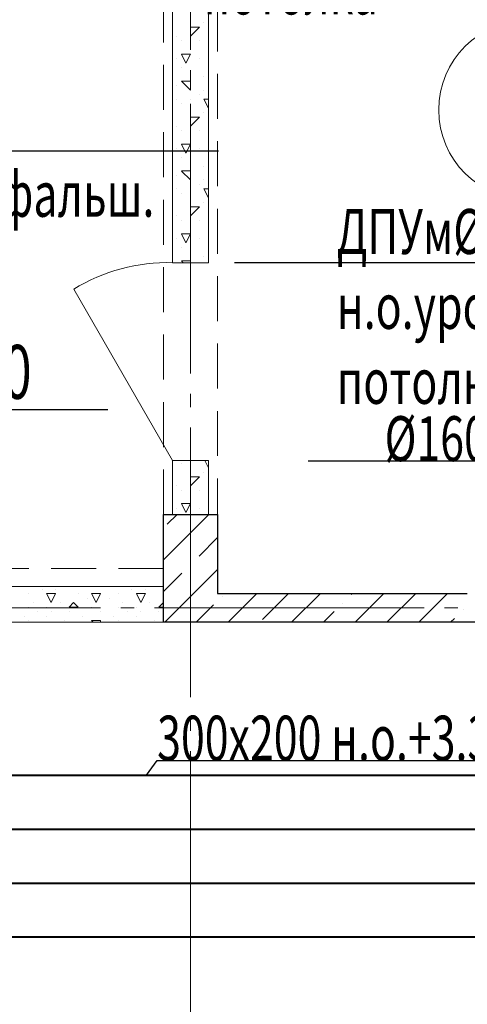
# Model space of a CAD drawing. Units: millimetres. Extents: x -86562 to 1338151, y -473922 to 387513.
# Drawn here: x 286950 to 289441, y -307984 to -302509 of the extents above; entities that cross this region are included whole.
import ezdxf
from ezdxf import colors
from ezdxf.entities.mleader import LeaderData, LeaderLine
from ezdxf.math import Vec2, Vec3

# ---------------------------------------------------------------- set-up
doc = ezdxf.new("R2010")
doc.units = ezdxf.units.MM
for name, pattern in [('CENTER', [50.8, 31.75, -6.35, 6.35, -6.35]), ('HIDDEN', [0.375, 0.25, -0.125]), ('ГОСТ 2.303 5', [24, 20, -1.5, 1, -1.5])]:
    doc.linetypes.add(name, pattern=pattern)
for name, color, linetype, lineweight in [('АР_ Двери', 7, 'Continuous', 9), ('АР_Маркеры', 171, 'Continuous', 18), ('АР_Оси Секционные', 253, 'CENTER', 9), ('АР_Панели-Балки', 173, 'Continuous', 30), ('АР_Панели-Монолит', 173, 'Continuous', 30), ('АР_Стены_Газобетон', 145, 'Continuous', 13), ('ОВ2 вытяжка', 5, 'Continuous', 40), ('ОВ2 Задание на отверстия', 4, 'Continuous', 40), ('ОВ2 Приток', 1, 'Continuous', 40)]:
    doc.layers.add(name, color=color, linetype=linetype, lineweight=lineweight)
doc.styles.add('ISOCPEUR_I', font='isocpeui.ttf', dxfattribs={"width": 0.8, "height": 203.846154})

# ---------------------------------------------------------------- blocks, each defined once
blk = doc.blocks.new('Сетка осей_1 этаж')
at = {"layer": 'АР_Оси Секционные', "linetype": 'ГОСТ 2.303 5', "ltscale": 75}
for points in [[(73050, 17503.3), (73050, -2658.4), (73050, -3458.4)], [(17050, 9300), (93082.8, 9300), (93882.8, 9300)]]:
    blk.add_lwpolyline(points, dxfattribs=at)

msp = doc.modelspace()

# ---------------------------------------------------------------- linework, layer by layer
at = {"layer": 'АР_ Двери', "color": 6, "linetype": 'Continuous', "ltscale": 100}
for p, q in [((287800.656, -303859.96), (288000.656, -303859.96)), ((287800.656, -304959.96), (287250.656, -304007.332)), ((287800.656, -304959.96), (288000.656, -304959.96))]:
    msp.add_line(p, q, dxfattribs=at)
msp.add_arc((287771.259, -304850.248), 990.725, 88.299655, 121.700345, dxfattribs=at)
at = {"layer": 'АР_Маркеры', "linetype": 'Continuous', "ltscale": 100}
msp.add_circle((289781.713, -303010.192), 500, dxfattribs=at)
at = {"layer": 'АР_Панели-Балки', "linetype": 'HIDDEN', "lineweight": 5, "ltscale": 1000}
for p, q in [((287750.656, -305259.96), (287750.656, -300559.96)), ((288050.656, -300559.96), (288050.656, -305259.96)), ((288050.656, -305259.96), (287750.656, -305259.96)), ((287750.656, -305559.96), (284550.656, -305559.96)), ((287750.656, -305859.96), (287750.656, -305559.96)), ((284550.656, -305859.96), (287750.656, -305859.96))]:
    msp.add_line(p, q, dxfattribs=at)
at = {"layer": 'АР_Панели-Монолит', "lineweight": 9, "ltscale": 100}
for p, q in [((287750.656, -305511.934), (288002.63, -305259.96)), ((287771.247, -305314.566), (287825.853, -305259.96)), ((287948.023, -305491.343), (288050.656, -305388.71)), ((287900.294, -305539.072), (287900.294, -305539.072)), ((287750.656, -305688.71), (287852.564, -305586.802)), ((287762.5, -305853.642), (288050.656, -305565.487)), ((288077.07, -305715.849), (288077.07, -305715.849)), ((288109.737, -305859.96), (288269.737, -305699.96)), ((288301.577, -305844.896), (288446.513, -305699.96)), ((288463.29, -305859.96), (288623.29, -305699.96)), ((288794.784, -305705.242), (288800.067, -305699.96)), ((288816.843, -305859.96), (288976.843, -305699.96)), ((288993.62, -305859.96), (289153.62, -305699.96)), ((289170.397, -305859.96), (289330.397, -305699.96)), ((287932.96, -305859.96), (288029.341, -305763.579)), ((288747.054, -305752.972), (288747.054, -305752.972)), ((288640.067, -305859.96), (288699.324, -305800.702)), ((289417.038, -305790.095), (289417.038, -305790.095)), ((287756.183, -305859.96), (287762.5, -305853.642)), ((289347.173, -305859.96), (289369.308, -305837.825))]:
    msp.add_line(p, q, dxfattribs=at)
at = {"layer": 'АР_Панели-Монолит', "ltscale": 100}
for p, q in [((287750.656, -305859.96), (287750.656, -305259.96)), ((287750.656, -305259.96), (288050.656, -305259.96)), ((288050.656, -305259.96), (288050.656, -305699.96)), ((288050.656, -305699.96), (289440.656, -305699.96)), ((289440.656, -305859.96), (287750.656, -305859.96)), ((289600.656, -305859.96), (289440.656, -305859.96)), ((289440.656, -305859.96), (289440.656, -305859.96))]:
    msp.add_line(p, q, dxfattribs=at)
at = {"layer": 'АР_Стены_Газобетон', "ltscale": 100}
for p, q in [((287800.656, -303859.96), (287800.656, -300559.96)), ((288000.656, -300559.96), (288000.656, -303859.96)), ((288000.656, -303859.96), (287800.656, -303859.96)), ((287800.656, -305259.96), (287800.656, -304959.96)), ((287800.656, -304959.96), (288000.656, -304959.96)), ((288000.656, -304959.96), (288000.656, -305259.96)), ((288000.656, -304959.96), (288000.656, -304959.96)), ((288000.656, -305259.96), (287800.656, -305259.96)), ((284550.656, -305659.96), (287750.656, -305659.96)), ((287750.656, -305659.96), (287750.656, -305859.96)), ((287750.656, -305859.96), (284550.656, -305859.96))]:
    msp.add_line(p, q, dxfattribs=at)
at = {"layer": 'АР_Стены_Газобетон', "lineweight": 5, "ltscale": 100}
for p, q in [((287975, -302525), (287975, -302525)), ((287899.986, -302600.014), (287949.979, -302550.021)), ((287900, -302550), (287950, -302550)), ((287900, -302600), (287900, -302550)), ((288000, -302550), (288000, -302550)), ((288000, -302575), (288000, -302575)), ((287825, -302600), (287825, -302600)), ((287850, -302625), (287850, -302625)), ((287900, -302650), (287900, -302650)), ((287950, -302625), (287950, -302625)), ((287850, -302700), (287900, -302700)), ((287875.004, -302750.008), (287850.005, -302700.009)), ((287874.996, -302750.007), (287899.995, -302700.009)), ((288000, -302700), (288000, -302700)), ((287825, -302725), (287825, -302725)), ((287950, -302725), (287950, -302725)), ((287850, -302775), (287850, -302775)), ((287900, -302800), (287900, -302800)), ((288000, -302775), (288000, -302775)), ((287850, -302850), (287900, -302850)), ((287900, -302900), (287850.008, -302850.008)), ((287900, -302900), (287900, -302850)), ((287975, -302825), (287975, -302825)), ((288000, -302850), (288000, -302850)), ((287825, -302875), (287825, -302875)), ((287975, -302900), (287975, -302900)), ((288000, -302875), (288000, -302875)), ((287825, -302950), (287825, -302950)), ((287850, -302975), (287850, -302975)), ((287900, -302950), (287900, -302950)), ((287950, -302925), (287950, -302925)), ((287975, -302950), (288000, -302950)), ((288000, -303000), (287975.001, -302950.002)), ((288000, -302950), (288000, -302950)), ((288000, -302950), (288000.656, -302950)), ((287900, -303000), (287900, -303000)), ((287975, -303025), (287975, -303025)), ((288000, -303000), (288000.656, -302998.689)), ((288000, -303000), (288000, -303000)), ((288000, -303000), (288000, -303000)), ((288000, -303000), (288000, -303000)), ((288000, -303000), (288000, -303000)), ((287899.986, -303100.014), (287949.979, -303050.021)), ((287900, -303050), (287950, -303050)), ((287900, -303100), (287900, -303050)), ((288000, -303050), (288000, -303050)), ((288000, -303075), (288000, -303075)), ((287825, -303100), (287825, -303100)), ((287850, -303125), (287850, -303125)), ((287950, -303125), (287950, -303125)), ((287900, -303150), (287900, -303150)), ((287825, -303225), (287825, -303225)), ((287850, -303200), (287900, -303200)), ((287875.004, -303250.008), (287850.005, -303200.009)), ((287874.996, -303250.007), (287899.995, -303200.009)), ((287950, -303225), (287950, -303225)), ((288000, -303200), (288000, -303200)), ((287850, -303275), (287850, -303275)), ((287900, -303300), (287900, -303300)), ((288000, -303275), (288000, -303275)), ((287850, -303350), (287900, -303350)), ((287900, -303400), (287850.008, -303350.008)), ((287900, -303400), (287900, -303350)), ((287975, -303325), (287975, -303325)), ((288000, -303350), (288000, -303350)), ((287825, -303375), (287825, -303375)), ((287975, -303400), (287975, -303400)), ((288000, -303375), (288000, -303375)), ((287825, -303450), (287825, -303450)), ((287900, -303450), (287900, -303450)), ((287950, -303425), (287950, -303425)), ((287975, -303450), (288000, -303450)), ((288000, -303500), (287975.001, -303450.002)), ((288000, -303450), (288000, -303450)), ((288000, -303450), (288000.656, -303450)), ((287850, -303475), (287850, -303475)), ((287900, -303500), (287900, -303500)), ((287975, -303525), (287975, -303525)), ((288000, -303500), (288000.656, -303498.689)), ((288000, -303500), (288000, -303500)), ((288000, -303500), (288000, -303500)), ((288000, -303500), (288000, -303500)), ((288000, -303500), (288000, -303500)), ((287899.986, -303600.014), (287949.979, -303550.021)), ((287900, -303550), (287950, -303550)), ((287900, -303600), (287900, -303550)), ((288000, -303550), (288000, -303550)), ((288000, -303575), (288000, -303575)), ((287825, -303600), (287825, -303600)), ((287850, -303625), (287850, -303625)), ((287950, -303625), (287950, -303625)), ((287900, -303650), (287900, -303650)), ((287825, -303725), (287825, -303725)), ((287850, -303700), (287900, -303700)), ((287875.004, -303750.008), (287850.005, -303700.009)), ((287874.996, -303750.007), (287899.995, -303700.009)), ((287950, -303725), (287950, -303725)), ((288000, -303700), (288000, -303700)), ((287850, -303775), (287850, -303775)), ((287900, -303800), (287900, -303800)), ((288000, -303775), (288000, -303775)), ((287850, -303850), (287900, -303850)), ((287859.96, -303859.96), (287850.008, -303850.008)), ((287900, -303859.96), (287900, -303850)), ((287975, -303825), (287975, -303825)), ((288000, -303850), (288000, -303850)), ((287850, -304975), (287850, -304975)), ((287900, -305000), (287900, -305000)), ((288000, -305000), (287979.98, -304959.96)), ((288000, -305000), (288000.656, -304998.689)), ((288000, -305000), (288000, -305000)), ((288000, -305000), (288000, -305000)), ((288000, -305000), (288000, -305000)), ((288000, -305000), (288000, -305000)), ((287899.986, -305100.014), (287949.979, -305050.021)), ((287900, -305050), (287950, -305050)), ((287900, -305100), (287900, -305050)), ((287975, -305025), (287975, -305025)), ((288000, -305050), (288000, -305050)), ((287825, -305100), (287825, -305100)), ((288000, -305075), (288000, -305075)), ((287850, -305125), (287850, -305125)), ((287900, -305150), (287900, -305150)), ((287950, -305125), (287950, -305125)), ((287850, -305200), (287900, -305200)), ((287875.004, -305250.008), (287850.005, -305200.009)), ((287874.996, -305250.007), (287899.995, -305200.009)), ((288000, -305200), (288000, -305200)), ((287825, -305225), (287825, -305225)), ((287950, -305225), (287950, -305225)), ((287000, -305700), (287000, -305700)), ((287075, -305675), (287075, -305675)), ((287100, -305700), (287150, -305700)), ((287125.004, -305750.008), (287100.005, -305700.009)), ((287124.996, -305750.007), (287149.995, -305700.009)), ((287150, -305675), (287150, -305675)), ((287275, -305700), (287275, -305700)), ((287350, -305700), (287400, -305700)), ((287375.004, -305750.008), (287350.005, -305700.009)), ((287374.996, -305750.007), (287399.995, -305700.009)), ((287500, -305700), (287500, -305700)), ((287575, -305675), (287575, -305675)), ((287600, -305700), (287650, -305700)), ((287625.004, -305750.008), (287600.005, -305700.009)), ((287624.996, -305750.007), (287649.995, -305700.009)), ((287650, -305675), (287650, -305675)), ((287025, -305750), (287025, -305750)), ((287175, -305750), (287175, -305750)), ((287224.977, -305775.023), (287249.974, -305750.026)), ((287275.019, -305775.019), (287250.023, -305750.023)), ((287325, -305725), (287325, -305725)), ((287450, -305725), (287450, -305725)), ((287525, -305750), (287525, -305750)), ((287675, -305750), (287675, -305750)), ((287724.977, -305775.023), (287749.974, -305750.026)), ((287750.656, -305750.656), (287750.023, -305750.023)), ((286975, -305825), (286975, -305825)), ((287000, -305775), (287000, -305775)), ((287050, -305800), (287050, -305800)), ((287100, -305775), (287100, -305775)), ((287100, -305825), (287100, -305825)), ((287125, -305800), (287125, -305800)), ((287225, -305775), (287275, -305775)), ((287225, -305800), (287225, -305800)), ((287300, -305825), (287300, -305825)), ((287350, -305775), (287350, -305775)), ((287400, -305800), (287400, -305800)), ((287475, -305825), (287475, -305825)), ((287500, -305775), (287500, -305775)), ((287550, -305800), (287550, -305800)), ((287600, -305775), (287600, -305775)), ((287600, -305825), (287600, -305825)), ((287625, -305800), (287625, -305800)), ((287725, -305775), (287750.656, -305775)), ((287725, -305800), (287725, -305800)), ((287000, -305850), (287000, -305850)), ((287200, -305850), (287200, -305850)), ((287350, -305850), (287400, -305850)), ((287359.96, -305859.96), (287350.008, -305850.008)), ((287400, -305859.96), (287400, -305850)), ((287500, -305850), (287500, -305850)), ((287700, -305850), (287700, -305850))]:
    msp.add_line(p, q, dxfattribs=at)
at = {"layer": 'ОВ2 вытяжка', "ltscale": 100}
for points in [[(271630.656, -307178.934), (271630.656, -307310.05, 0.41421356), (271930.656, -307610.05), (294446.928, -307610.05)], [(271930.656, -307178.934), (271930.656, -307235.05, 0.41421356), (272005.656, -307310.05), (294455.531, -307310.05)]]:
    msp.add_lwpolyline(points, format="xyb", dxfattribs=at)
at = {"layer": 'ОВ2 Приток', "ltscale": 100}
for points in [[(272940.656, -304599.96), (272780.656, -304599.96), (272580.656, -304599.96, 0.41421356), (272230.656, -304949.96), (272230.656, -306659.96, 0.41421356), (272580.656, -307009.96), (295425.49, -307009.924)], [(272940.656, -304899.96), (272780.656, -304899.96), (272680.656, -304899.96, 0.41421356), (272530.656, -305049.96), (272530.656, -306559.96, 0.41421356), (272680.656, -306709.96), (295425.49, -306709.924)]]:
    msp.add_lwpolyline(points, format="xyb", dxfattribs=at)

# ---------------------------------------------------------------- block references
at = {"layer": 'АР_Оси Секционные', "color": 153, "linetype": 'Continuous'}
msp.add_blockref('Сетка осей_1 этаж', (214850.656, -315079.96), dxfattribs=at)

# ---------------------------------------------------------------- leaders
at = {"layer": 'ОВ2 вытяжка', "color": 7, "lineweight": 13, "ltscale": 100}
ml = msp.add_multileader_mtext('Standard', dxfattribs=at)
ml.set_content('\\pxsm0.7;{\\W0.7;ДПУм%%C160 6шт.\\Pн.о.уровень фальш.\\Pпотолка}', color=7, style='ISOCPEUR_I')
ml.set_leader_properties()
ml.build(insert=Vec2(0, 0))
ml.multileader.update_dxf_attribs({"text_left_attachment_type": 6, "text_right_attachment_type": 6, "dogleg_length": 0.36, "arrow_head_size": 0.18})
ctx = ml.context
ctx.base_point, ctx.char_height, ctx.arrow_head_size, ctx.landing_gap_size, ctx.plane_origin = Vec3(286838.526, -301695.932), 250, 0.18, 0.09, Vec3(293069.692, -300081.658)
ctx.left_attachment, ctx.right_attachment, ctx.text_align_type = 6, 6, 2
notes = []
notes.append((ctx, [(0, (1, 1, 0), (288943.044, -301695.932), (-1, 0), 0.36, [(0, [(289547.149, -301253.349)], 0, [])])]))
ctx.mtext.insert, ctx.mtext.alignment, ctx.mtext.flow_direction = Vec3(288942.594, -301395.932), 3, 5
ml = msp.add_multileader_mtext('Standard', dxfattribs=at)
ml.set_content('\\pxsm0.7;{\\W0.7;ДПУм%%C160 \\Pн.о.уровень фальш.\\Pпотолка}', color=7, style='ISOCPEUR_I')
ml.set_leader_properties()
ml.build(insert=Vec2(0, 0))
ml.multileader.update_dxf_attribs({"text_left_attachment_type": 6, "text_right_attachment_type": 6, "dogleg_length": 0.36, "arrow_head_size": 0.18})
ctx = ml.context
ctx.base_point, ctx.char_height, ctx.arrow_head_size, ctx.landing_gap_size, ctx.plane_origin = Vec3(285384.146, -303237.842), 250, 0.18, 0.09, Vec3(281257.138, -301410.174)
ctx.left_attachment, ctx.right_attachment = 6, 6
notes.append((ctx, [(0, (1, 1, 0), (285383.786, -303237.842), (1, 0), 0.36, [(0, [(285306.125, -302864.559)], 0, [])])]))
ctx.mtext.insert, ctx.mtext.flow_direction = Vec3(285384.236, -302937.842), 5
ml = msp.add_multileader_mtext('Standard', dxfattribs=at)
ml.set_content('\\pxsm0.7;{\\W0.7;ДПУм%%C160 2 шт.\\Pн.о.уровень фальш.\\Pпотолка}', color=7, style='ISOCPEUR_I')
ml.set_leader_properties()
ml.build(insert=Vec2(0, 0))
ml.multileader.update_dxf_attribs({"text_left_attachment_type": 6, "text_right_attachment_type": 6, "dogleg_length": 0.36, "arrow_head_size": 0.18})
ctx = ml.context
ctx.base_point, ctx.char_height, ctx.arrow_head_size, ctx.landing_gap_size, ctx.plane_origin = Vec3(288714.212, -303861.428), 250, 0.18, 0.09, Vec3(290333.633, -308530.656)
ctx.left_attachment, ctx.right_attachment = 6, 6
notes.append((ctx, [(1, (1, 1, 0), (290818.729, -303861.428), (-1, 0), 0.36, [(0, [(292572.891, -303949.469)], 0, [])])]))
ctx.mtext.insert, ctx.mtext.flow_direction = Vec3(288714.302, -303561.428), 5
ml = msp.add_multileader_mtext('Standard', dxfattribs=at)
ml.set_content('\\pxsm0.7;{\\W0.7;%%C160 н.о.+3.300}', color=7, style='ISOCPEUR_I')
ml.set_leader_properties()
ml.build(insert=Vec2(0, 0))
ml.multileader.update_dxf_attribs({"text_left_attachment_type": 6, "text_right_attachment_type": 6, "dogleg_length": 0.36, "arrow_head_size": 0.18})
ctx = ml.context
ctx.base_point, ctx.char_height, ctx.arrow_head_size, ctx.landing_gap_size, ctx.plane_origin = Vec3(288980.213, -304963.755), 250, 0.18, 0.09, Vec3(286458.982, -301253.409)
ctx.left_attachment, ctx.right_attachment = 6, 6
notes.append((ctx, [(1, (1, 1, 0), (290616.075, -304963.755), (-1, 0), 0.36, [(0, [(291770.656, -304798.295)], 0, [])])]))
ctx.mtext.insert, ctx.mtext.flow_direction = Vec3(288980.303, -304713.566), 5
at = {"layer": 'ОВ2 Задание на отверстия', "ltscale": 100}
ml = msp.add_multileader_mtext('Standard', dxfattribs=at)
ml.set_content('\\pxsm0.7;{\\W0.7;П,В отв. 200х200 \\Pн.о.+3.300}', color=256, style='ISOCPEUR_I')
ml.set_leader_properties()
ml.build(insert=Vec2(0, 0))
ml.multileader.update_dxf_attribs({"text_left_attachment_type": 6, "text_right_attachment_type": 6, "dogleg_length": 0.36, "arrow_head_size": 0.18})
ctx = ml.context
ctx.base_point, ctx.char_height, ctx.arrow_head_size, ctx.landing_gap_size, ctx.plane_origin = Vec3(284754.356, -304677.074), 300, 0.18, 0.09, Vec3(290279.397, -297936.587)
ctx.left_attachment, ctx.right_attachment = 6, 6
notes.append((ctx, [(1, (1, 1, 0), (284753.996, -304677.074), (1, 0), 0.36, [(0, [(283870.656, -303809.96)], 0, [])])]))
ctx.mtext.insert, ctx.mtext.flow_direction = Vec3(284754.446, -304317.074), 5
at = {"layer": 'ОВ2 Приток', "color": 7, "lineweight": 13, "ltscale": 100}
ml = msp.add_multileader_mtext('Standard', dxfattribs=at)
ml.set_content('\\pxsm0.7;{\\W0.7;300х200 н.о.+3.300}', color=7, style='ISOCPEUR_I')
ml.set_leader_properties()
ml.build(insert=Vec2(0, 0))
ml.multileader.update_dxf_attribs({"text_left_attachment_type": 6, "text_right_attachment_type": 6, "dogleg_length": 0.36, "arrow_head_size": 0.18})
ctx = ml.context
ctx.base_point, ctx.char_height, ctx.arrow_head_size, ctx.landing_gap_size, ctx.plane_origin = Vec3(287714.933, -306629.315), 250, 0.18, 0.09, Vec3(285004.13, -310877.516)
ctx.left_attachment, ctx.right_attachment = 6, 6
notes.append((ctx, [(0, (1, 1, 0), (287714.573, -306629.315), (1, 0), 0.36, [(0, [(287656.383, -306709.936)], 0, [])])]))
ctx.mtext.insert, ctx.mtext.flow_direction = Vec3(287715.023, -306379.126), 5
for ctx, leaders in notes:
    for number, flags, end, landing, length, lines in leaders:
        leader = LeaderData()
        leader.index, (leader.has_last_leader_line, leader.has_dogleg_vector, leader.attachment_direction) = number, flags
        leader.last_leader_point, leader.dogleg_vector, leader.dogleg_length = Vec3(end), Vec3(landing), length
        for number, points, colour, breaks in lines:
            line = LeaderLine()
            line.index, line.vertices, line.color, line.breaks = number, Vec3.list(points), colors.encode_raw_color(colour), breaks
            leader.lines.append(line)
        ctx.leaders.append(leader)

doc.saveas('drawing.dxf')
